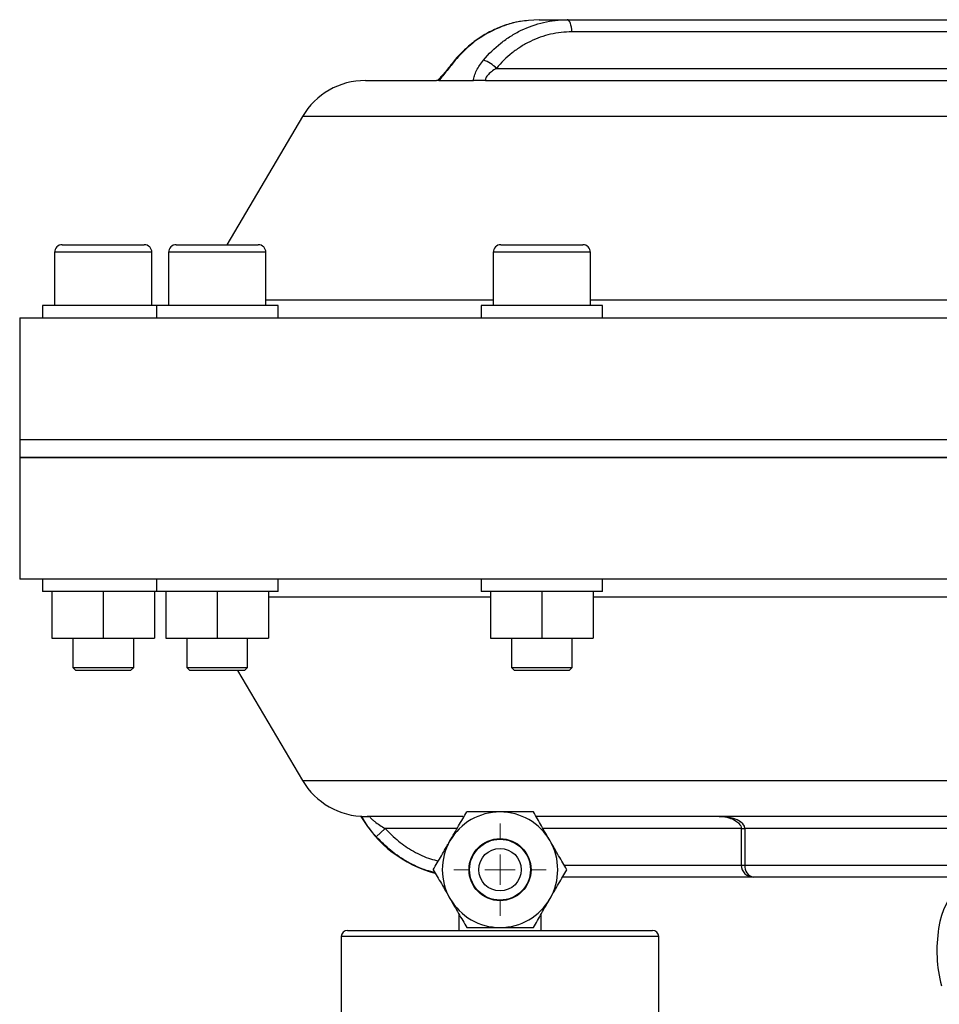
# Model space of a CAD drawing. Units: inches. Extents: x 0.2 to 11.6, y 0.1 to 8.2.
# Drawn here: x 5.7 to 6.5, y 4.5 to 5.4 of the extents above; entities that cross this region are included whole.
import ezdxf

# ---------------------------------------------------------------- set-up
doc = ezdxf.new("R2010")
doc.units = ezdxf.units.IN
doc.header["$MEASUREMENT"] = 0

# ---------------------------------------------------------------- blocks, each defined once
blk = doc.blocks.new('SW_CENTERMARKSYMBOL_12')
at = {"color": 0, "linetype": 'Continuous', "lineweight": 0}
for p, q in [((0, 0.02812), (0, 0.04274)), ((0, 0), (0, 0.01406)), ((-0.02812, 0), (-0.04274, 0)), ((0, 0), (-0.01406, 0)), ((0, 0), (0, -0.01406)), ((0, 0), (0.01406, 0)), ((0.02812, 0), (0.04274, 0)), ((0, -0.02812), (0, -0.04274))]:
    blk.add_line(p, q, dxfattribs=at)

msp = doc.modelspace()

# ---------------------------------------------------------------- linework, layer by layer
at = {"color": 7, "linetype": 'Continuous', "lineweight": 25}
for p, q in [((6.142907, 5.449165), (6.133143, 5.448285)), ((6.142907, 5.449165), (6.168735, 5.449165)), ((6.168735, 5.449165), (6.531852, 5.449165)), ((6.536157, 5.437916), (6.17304, 5.437916)), ((6.103292, 5.40417), (6.536157, 5.40417)), ((5.982115, 5.392922), (6.047764, 5.392922)), ((6.050057, 5.392922), (6.081985, 5.392922)), ((6.092693, 5.392922), (6.090643, 5.392922)), ((6.09327, 5.392922), (6.633093, 5.392922)), ((5.92398, 5.359715), (5.854008, 5.241066)), ((5.701719, 5.241066), (5.777647, 5.241066)), ((5.807145, 5.241066), (5.883073, 5.241066)), ((6.107371, 5.241066), (6.183299, 5.241066)), ((5.694689, 5.234035), (5.694689, 5.184823)), ((5.784677, 5.184823), (5.784677, 5.234035)), ((5.800114, 5.234035), (5.800114, 5.184823)), ((5.890103, 5.184823), (5.890103, 5.234035)), ((6.100341, 5.234035), (6.100341, 5.184823)), ((6.190329, 5.184823), (6.190329, 5.234035)), ((5.68344, 5.184823), (5.68344, 5.173574)), ((5.788866, 5.184823), (5.68344, 5.184823)), ((5.788866, 5.184823), (5.788866, 5.173574)), ((5.901351, 5.184823), (5.788866, 5.184823)), ((5.901351, 5.173574), (5.901351, 5.184823)), ((6.089092, 5.184823), (6.089092, 5.173574)), ((6.201578, 5.184823), (6.089092, 5.184823)), ((6.201578, 5.173574), (6.201578, 5.184823)), ((5.662349, 5.173574), (5.662349, 5.061088)), ((5.662349, 5.173574), (8.586983, 5.173574)), ((5.662349, 5.061088), (5.662349, 5.044215)), ((5.662349, 5.061088), (8.586983, 5.061088)), ((5.662349, 5.061088), (5.690447, 5.061088)), ((5.690447, 5.061088), (8.586983, 5.061088)), ((5.662349, 5.044215), (5.662349, 4.931729)), ((6.090652, 5.044215), (5.662349, 5.044215)), ((5.662349, 5.044215), (5.690447, 5.044215)), ((5.690447, 5.044215), (8.586983, 5.044215)), ((8.586983, 5.044215), (6.090652, 5.044215)), ((6.090652, 4.931729), (5.662349, 4.931729)), ((5.68344, 4.931729), (5.68344, 4.920481)), ((5.788866, 4.931729), (5.788866, 4.920481)), ((5.901351, 4.920481), (5.901351, 4.931729)), ((6.089092, 4.931729), (6.089092, 4.920481)), ((8.586983, 4.931729), (6.090652, 4.931729)), ((6.201578, 4.920481), (6.201578, 4.931729)), ((5.788866, 4.920481), (5.68344, 4.920481)), ((5.692158, 4.920481), (5.692158, 4.877174)), ((5.739683, 4.920481), (5.739683, 4.877174)), ((5.787208, 4.920481), (5.787208, 4.877174)), ((5.901351, 4.920481), (5.788866, 4.920481)), ((5.797583, 4.920481), (5.797583, 4.877174)), ((5.845109, 4.920481), (5.845109, 4.877174)), ((5.892634, 4.920481), (5.892634, 4.877174)), ((6.201578, 4.920481), (6.089092, 4.920481)), ((6.09781, 4.920481), (6.09781, 4.877174)), ((6.145335, 4.920481), (6.145335, 4.877174)), ((6.19286, 4.920481), (6.19286, 4.877174)), ((5.692158, 4.877174), (5.739683, 4.877174)), ((5.711561, 4.877174), (5.711561, 4.850177)), ((5.739683, 4.877174), (5.787208, 4.877174)), ((5.767804, 4.850177), (5.767804, 4.877174)), ((5.797583, 4.877174), (5.845109, 4.877174)), ((5.816987, 4.877174), (5.816987, 4.850177)), ((5.845109, 4.877174), (5.892634, 4.877174)), ((5.87323, 4.850177), (5.87323, 4.877174)), ((6.09781, 4.877174), (6.145335, 4.877174)), ((6.117214, 4.877174), (6.117214, 4.850177)), ((6.145335, 4.877174), (6.19286, 4.877174)), ((6.173457, 4.850177), (6.173457, 4.877174)), ((5.711561, 4.850177), (5.714374, 4.847365)), ((5.711561, 4.850177), (5.767804, 4.850177)), ((5.764992, 4.847365), (5.714374, 4.847365)), ((5.764992, 4.847365), (5.767804, 4.850177)), ((5.816987, 4.850177), (5.819799, 4.847365)), ((5.816987, 4.850177), (5.87323, 4.850177)), ((5.870418, 4.847365), (5.819799, 4.847365)), ((5.863958, 4.847365), (5.92398, 4.745589)), ((5.870418, 4.847365), (5.87323, 4.850177)), ((6.117214, 4.850177), (6.120026, 4.847365)), ((6.117214, 4.850177), (6.173457, 4.850177)), ((6.170644, 4.847365), (6.120026, 4.847365)), ((6.170644, 4.847365), (6.173457, 4.850177)), ((5.978797, 4.712382), (5.978038, 4.712382)), ((6.07252, 4.712382), (5.983663, 4.712382)), ((7.06521, 4.712382), (6.139596, 4.712382)), ((6.000502, 4.701133), (5.992121, 4.693634)), ((6.32988, 4.701133), (6.32988, 4.667387)), ((6.555885, 4.701133), (6.333174, 4.701133)), ((6.333174, 4.701133), (6.333174, 4.667387)), ((6.333174, 4.667387), (6.555885, 4.667387)), ((6.341128, 4.656139), (6.164345, 4.656139)), ((6.563839, 4.656139), (6.341128, 4.656139)), ((6.068704, 4.622252), (6.068704, 4.606859)), ((6.144632, 4.606859), (6.144632, 4.622046)), ((5.959874, 4.60131), (5.959874, 4.511321)), ((5.965498, 4.606934), (6.036613, 4.606934)), ((6.036613, 4.606934), (6.247838, 4.606934)), ((6.253462, 4.511321), (6.253462, 4.60131))]:
    msp.add_line(p, q, dxfattribs=at)
at = {"color": 8, "linetype": 'Continuous', "lineweight": 25}
for p, q in [((8.325352, 5.359715), (5.92398, 5.359715)), ((5.784677, 5.234035), (5.694689, 5.234035)), ((5.890103, 5.234035), (5.800114, 5.234035)), ((6.190329, 5.234035), (6.100341, 5.234035)), ((5.890103, 5.190178), (5.923004, 5.190178)), ((5.923004, 5.190178), (6.100341, 5.190178)), ((6.190329, 5.190178), (6.549662, 5.190178)), ((6.09781, 4.915126), (5.892634, 4.915126)), ((6.547131, 4.915126), (6.19286, 4.915126)), ((5.92398, 4.745589), (6.275653, 4.745589)), ((6.275653, 4.745589), (8.325352, 4.745589)), ((6.066929, 4.701133), (6.000502, 4.701133)), ((6.32988, 4.701133), (6.146408, 4.701133)), ((6.32988, 4.701133), (6.333174, 4.701133)), ((6.165891, 4.667387), (6.32988, 4.667387)), ((6.32988, 4.667387), (6.333174, 4.667387)), ((6.033822, 4.60131), (5.959874, 4.60131)), ((6.253462, 4.60131), (6.033822, 4.60131))]:
    msp.add_line(p, q, dxfattribs=at)
at = {"color": 7, "linetype": 'Continuous', "lineweight": 25, "flags": 128}
for points in [[(6.17304, 5.437916), (6.172957, 5.440111), (6.172712, 5.442221), (6.172315, 5.444165), (6.171779, 5.44587), (6.171127, 5.447269), (6.170383, 5.448308), (6.169575, 5.448949), (6.168735, 5.449165)], [(6.52871, 4.641097), (6.526084, 4.639773), (6.523546, 4.637564), (6.521141, 4.634509), (6.518908, 4.630659), (6.516888, 4.626081), (6.515113, 4.620853), (6.513614, 4.615064), (6.512417, 4.608813)]]:
    msp.add_lwpolyline(points, dxfattribs=at)
at = {"color": 8, "linetype": 'Continuous', "lineweight": 25, "flags": 128}
msp.add_lwpolyline([(6.064487, 5.411334), (6.064673, 5.411497), (6.065321, 5.411669)], dxfattribs=at)
at = {"color": 7, "linetype": 'Continuous', "lineweight": 25}
for radius in [0.028684, 0.028121, 0.019685]:
    msp.add_circle((6.106668, 4.663102), radius, dxfattribs=at)
for centre, radius, start, end in [((6.08388, 5.386506), 0.026247, 42.300844, 73.48344), ((5.982115, 5.32543), 0.067492, 90, 149.470294), ((5.701719, 5.234035), 0.00703, 90, 180), ((5.777647, 5.234035), 0.00703, 0, 90), ((5.807145, 5.234035), 0.00703, 90, 180), ((5.883073, 5.234035), 0.00703, 0, 90), ((6.107371, 5.234035), 0.00703, 90, 180), ((6.183299, 5.234035), 0.00703, 0, 90), ((5.982115, 4.779873), 0.067492, 210.529706, 270), ((6.075453, 4.768625), 0.112486, 210, 255.048547), ((6.106668, 4.663102), 0.053431, 90, 150), ((6.106668, 4.663102), 0.053431, 30, 90), ((6.106668, 4.663102), 0.053431, 150, 210), ((6.106668, 4.663102), 0.053431, 330, 30), ((6.341128, 4.667387), 0.011249, 180, 270), ((6.343117, 4.665981), 0.010041, 171.950533, 258.578246), ((6.106668, 4.663102), 0.053431, 210, 270), ((6.106668, 4.663102), 0.053431, 270, 330), ((6.638439, 4.588315), 0.127678, 170.761359, 194.75335), ((5.965498, 4.60131), 0.005624, 90, 180), ((6.247838, 4.60131), 0.005624, 0, 90)]:
    msp.add_arc(centre, radius, start, end, dxfattribs=at)
msp.add_ellipse((6.309313, 4.701133), major_axis=(0.023862, 0), ratio=0.4714045, start_param=0, end_param=1.5707963, dxfattribs=at)
for points, knots in [([(6.132968, 5.448545), (6.129243, 5.448079), (6.121137, 5.447066), (6.109028, 5.443423), (6.096856, 5.438048), (6.085367, 5.431088), (6.074879, 5.422519), (6.067901, 5.415804), (6.064859, 5.411693), (6.064552, 5.411278)], [0, 0, 0, 0, 0.1427657, 0.3106332, 0.4773437, 0.6440559, 0.8127105, 0.9810551, 1, 1, 1, 1]), ([(6.091342, 5.411669), (6.096234, 5.417595), (6.101612, 5.422858), (6.110379, 5.429801), (6.113419, 5.431955), (6.11816, 5.434939), (6.119773, 5.435893), (6.123023, 5.437696), (6.124664, 5.438548), (6.132947, 5.442564), (6.139821, 5.445003), (6.15051, 5.447488), (6.154144, 5.448119), (6.161416, 5.448955), (6.165068, 5.449165), (6.168735, 5.449165)], [0, 0, 0, 0, 0.25, 0.25, 0.375, 0.375, 0.4375, 0.4375, 0.5, 0.5, 0.75, 0.75, 0.875, 0.875, 1, 1, 1, 1]), ([(6.17304, 5.437916), (6.169734, 5.437916), (6.166443, 5.437727), (6.15989, 5.436975), (6.156614, 5.436408), (6.146982, 5.434171), (6.140786, 5.431976), (6.133322, 5.428362), (6.131843, 5.427595), (6.128914, 5.425972), (6.12746, 5.425113), (6.123188, 5.422428), (6.120448, 5.420489), (6.112548, 5.414241), (6.107701, 5.409503), (6.103292, 5.40417)], [0, 0, 0, 0, 0.125, 0.125, 0.25, 0.25, 0.5, 0.5, 0.5625, 0.5625, 0.625, 0.625, 0.75, 0.75, 1, 1, 1, 1]), ([(6.064486, 5.411327), (6.063032, 5.40955), (6.060255, 5.406152), (6.056274, 5.401177), (6.052908, 5.397108), (6.050378, 5.394294), (6.049349, 5.393344), (6.048971, 5.392996)], [0, 0, 0, 0, 0.267999, 0.5122359, 0.7205327, 0.8975276, 1, 1, 1, 1]), ([(6.065321, 5.411669), (6.062753, 5.408566), (6.060215, 5.405367), (6.056332, 5.400481), (6.055055, 5.398877), (6.052533, 5.395787), (6.051275, 5.394285), (6.050057, 5.392922)], [0, 0, 0, 0, 0.5, 0.5, 0.75, 0.75, 1, 1, 1, 1]), ([(6.081985, 5.392922), (6.082128, 5.394285), (6.08247, 5.395787), (6.083485, 5.398877), (6.084159, 5.400481), (6.086629, 5.405367), (6.088779, 5.408566), (6.091342, 5.411669)], [0, 0, 0, 0, 0.25, 0.25, 0.5, 0.5, 1, 1, 1, 1]), ([(6.103292, 5.40417), (6.101673, 5.403191), (6.100146, 5.402158), (6.097352, 5.399975), (6.096078, 5.398814), (6.094086, 5.396512), (6.093353, 5.395338), (6.093073, 5.393967), (6.093116, 5.393589), (6.093512, 5.39306), (6.093862, 5.392922), (6.09434, 5.392922)], [0, 0, 0, 0, 0.25, 0.25, 0.5, 0.5, 0.75, 0.75, 0.875, 0.875, 1, 1, 1, 1]), ([(6.050631, 5.392898), (6.050635, 5.392897), (6.05065, 5.392895), (6.050553, 5.392895), (6.050067, 5.392901), (6.049015, 5.392919), (6.048154, 5.392921), (6.047764, 5.392922)], [0, 0, 0, 0, 0.0294215, 0.1312598, 0.2329713, 0.6519802, 1, 1, 1, 1]), ([(6.090643, 5.392922), (6.088765, 5.392922), (6.087066, 5.392922), (6.084839, 5.392922), (6.084156, 5.392922), (6.082955, 5.392922), (6.08243, 5.392922), (6.081985, 5.392922)], [0, 0, 0, 0, 0.5, 0.5, 0.75, 0.75, 1, 1, 1, 1]), ([(6.093349, 5.392898), (6.093132, 5.392901), (6.092306, 5.392914), (6.091349, 5.392918), (6.090643, 5.392922)], [0, 0, 0, 0, 0.2616339, 1, 1, 1, 1]), ([(5.992121, 4.693634), (5.989345, 4.696737), (5.986808, 4.699936), (5.983369, 4.704823), (5.982313, 4.706426), (5.980399, 4.709517), (5.979533, 4.711018), (5.978797, 4.712382)], [0, 0, 0, 0, 0.5, 0.5, 0.75, 0.75, 1, 1, 1, 1]), ([(5.978797, 4.712382), (5.978836, 4.712382), (5.978969, 4.712382), (5.979412, 4.712382), (5.979725, 4.712382), (5.980909, 4.712382), (5.982013, 4.712382), (5.98336, 4.712382)], [0, 0, 0, 0, 0.25, 0.25, 0.5, 0.5, 1, 1, 1, 1]), ([(5.98336, 4.712382), (5.983747, 4.712383), (5.984345, 4.712386), (5.985029, 4.7124), (5.985346, 4.712407), (5.985371, 4.712408), (5.985382, 4.712408)], [0, 0, 0, 0, 0.4854938, 0.7514611, 0.8964551, 1, 1, 1, 1]), ([(5.986153, 4.712382), (5.986053, 4.712382), (5.986096, 4.712241), (5.986459, 4.711719), (5.986782, 4.711332), (5.987641, 4.71042), (5.988164, 4.709905), (5.989368, 4.708802), (5.990044, 4.70822), (5.992168, 4.706492), (5.993758, 4.70533), (5.997044, 4.703146), (5.998748, 4.702113), (6.000502, 4.701133)], [0, 0, 0, 0, 0.125, 0.125, 0.25, 0.25, 0.375, 0.375, 0.5, 0.5, 0.75, 0.75, 1, 1, 1, 1]), ([(6.060396, 4.689818), (6.063103, 4.694507), (6.065743, 4.699079), (6.069624, 4.705802), (6.070911, 4.70803), (6.073408, 4.712355), (6.074625, 4.714464), (6.07582, 4.716533)], [0, 0, 0, 0, 0.5, 0.5, 0.75, 0.75, 1, 1, 1, 1]), ([(6.106668, 4.716533), (6.101303, 4.716533), (6.096028, 4.716533), (6.085625, 4.716533), (6.080652, 4.716533), (6.07582, 4.716533)], [0, 0, 0, 0, 0.5, 0.5, 1, 1, 1, 1]), ([(6.137517, 4.716533), (6.132679, 4.716533), (6.127732, 4.716533), (6.120045, 4.716533), (6.117438, 4.716533), (6.112112, 4.716533), (6.10937, 4.716533), (6.106668, 4.716533)], [0, 0, 0, 0, 0.5, 0.5, 0.75, 0.75, 1, 1, 1, 1]), ([(6.152941, 4.689818), (6.150258, 4.694465), (6.147621, 4.699032), (6.142419, 4.708041), (6.139933, 4.712349), (6.137517, 4.716533)], [0, 0, 0, 0, 0.5, 0.5, 1, 1, 1, 1]), ([(6.309313, 4.712382), (6.310478, 4.712345), (6.314082, 4.712232), (6.319654, 4.710978), (6.325088, 4.70833), (6.328359, 4.705324), (6.329735, 4.702825), (6.329844, 4.701552), (6.32988, 4.701133)], [0, 0, 0, 0, 0.1385703, 0.4285964, 0.6715759, 0.8489048, 0.950274, 1, 1, 1, 1]), ([(6.046479, 4.660492), (6.043879, 4.661099), (6.035202, 4.663127), (6.021312, 4.66988), (6.005376, 4.680145), (5.996494, 4.689184), (5.992121, 4.693634)], [0, 0, 0, 0, 0.1237984, 0.4132529, 0.7111065, 1, 1, 1, 1]), ([(6.044972, 4.663102), (6.046169, 4.665175), (6.047396, 4.667302), (6.0499, 4.671638), (6.051166, 4.673831), (6.053734, 4.67828), (6.055688, 4.681664), (6.057691, 4.685132), (6.059038, 4.687466), (6.05972, 4.688647), (6.060396, 4.689818)], [0, 0, 0, 0, 0.25, 0.25, 0.5, 0.5, 0.75, 0.875, 0.875, 1, 1, 1, 1]), ([(6.168365, 4.663102), (6.165946, 4.667292), (6.163473, 4.671576), (6.159629, 4.678233), (6.158325, 4.680491), (6.155663, 4.685103), (6.154292, 4.687478), (6.152941, 4.689818)], [0, 0, 0, 0, 0.5, 0.5, 0.75, 0.75, 1, 1, 1, 1]), ([(6.044972, 4.663102), (6.04739, 4.658913), (6.049864, 4.654629), (6.053707, 4.647971), (6.055011, 4.645713), (6.057674, 4.641102), (6.059045, 4.638727), (6.060396, 4.636387)], [0, 0, 0, 0, 0.5, 0.5, 0.75, 0.75, 1, 1, 1, 1]), ([(6.152941, 4.636387), (6.155648, 4.641076), (6.158288, 4.645648), (6.162169, 4.652371), (6.163456, 4.654599), (6.165953, 4.658924), (6.16717, 4.661033), (6.168365, 4.663102)], [0, 0, 0, 0, 0.5, 0.5, 0.75, 0.75, 1, 1, 1, 1]), ([(6.060396, 4.636387), (6.063079, 4.63174), (6.065716, 4.627172), (6.070917, 4.618163), (6.073404, 4.613856), (6.07582, 4.609671)], [0, 0, 0, 0, 0.5, 0.5, 1, 1, 1, 1]), ([(6.137517, 4.609671), (6.138713, 4.611744), (6.139941, 4.613871), (6.142445, 4.618207), (6.143711, 4.6204), (6.146279, 4.624849), (6.148233, 4.628233), (6.150236, 4.631702), (6.151583, 4.634035), (6.152265, 4.635216), (6.152941, 4.636387)], [0, 0, 0, 0, 0.25, 0.25, 0.5, 0.5, 0.75, 0.875, 0.875, 1, 1, 1, 1]), ([(6.07582, 4.609671), (6.080657, 4.609671), (6.085604, 4.609671), (6.093292, 4.609671), (6.095899, 4.609671), (6.101224, 4.609671), (6.103967, 4.609671), (6.106668, 4.609671)], [0, 0, 0, 0, 0.5, 0.5, 0.75, 0.75, 1, 1, 1, 1]), ([(6.106668, 4.609671), (6.112034, 4.609671), (6.117309, 4.609671), (6.127711, 4.609671), (6.132685, 4.609671), (6.137517, 4.609671)], [0, 0, 0, 0, 0.5, 0.5, 1, 1, 1, 1])]:
    msp.add_open_spline(points, degree=3, knots=knots, dxfattribs=at)
at = {"color": 8, "linetype": 'Continuous', "lineweight": 25}
for points, knots in [([(6.133143, 5.448285), (6.130646, 5.448119), (6.122221, 5.447558), (6.108433, 5.443277), (6.092289, 5.435574), (6.077588, 5.425121), (6.069368, 5.416107), (6.065321, 5.411669)], [0, 0, 0, 0, 0.0965445, 0.32574, 0.5484828, 0.7776889, 1, 1, 1, 1]), ([(6.000502, 4.701133), (6.004438, 4.697128), (6.012317, 4.68911), (6.026627, 4.679826), (6.0392, 4.673698), (6.047244, 4.671798), (6.049662, 4.671226)], [0, 0, 0, 0, 0.2876679, 0.5759007, 0.8724976, 1, 1, 1, 1])]:
    msp.add_open_spline(points, degree=3, knots=knots, dxfattribs=at)

# ---------------------------------------------------------------- block references
at = {"color": 7, "linetype": 'Continuous', "lineweight": 0}
msp.add_blockref('SW_CENTERMARKSYMBOL_12', (6.106668, 4.663102), dxfattribs=at)

doc.saveas('drawing.dxf')
